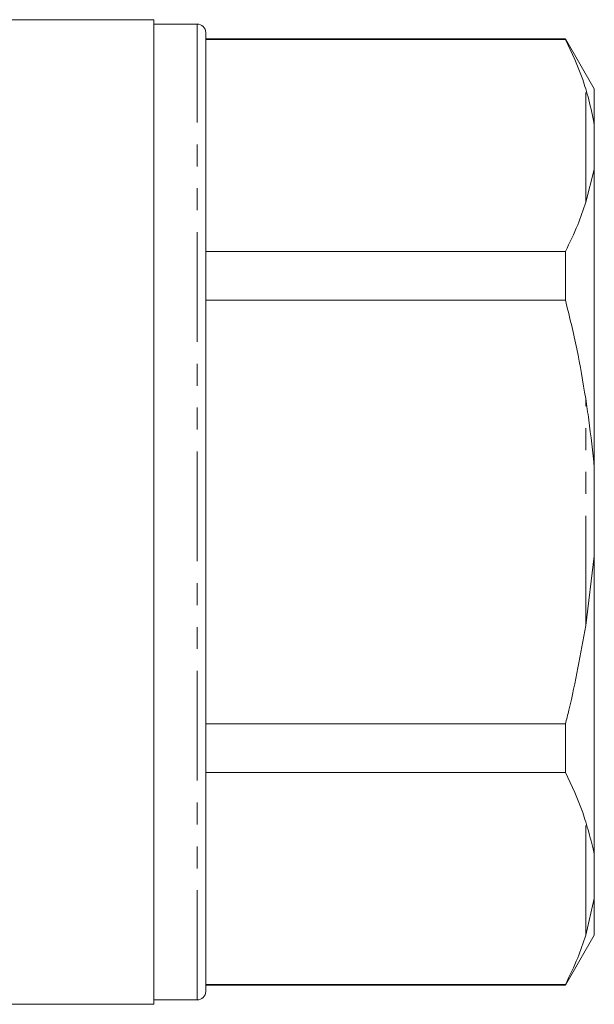
# Model space of a CAD drawing. Units: millimetres. Extents: x 161 to 255, y 34 to 267.
# Drawn here: x 222 to 255, y 118 to 175 of the extents above; entities that cross this region are included whole.
import ezdxf

# ---------------------------------------------------------------- set-up
doc = ezdxf.new("R2010")
doc.units = ezdxf.units.MM
doc.linetypes.add('PHANTOM', pattern=[12.7, 6.35, -1.27, 1.27, -1.27, 1.27, -1.27])

msp = doc.modelspace()

# ---------------------------------------------------------------- linework, layer by layer
at = {"color": 7, "linetype": 'Continuous', "lineweight": 15}
for p, q in [((229.978, 174.945), (221.235, 174.945)), ((229.978, 174.945), (229.978, 117.945)), ((232.478, 174.695), (229.978, 174.695)), ((232.978, 118.695), (232.978, 174.195)), ((253.803, 173.845), (232.978, 173.845)), ((232.978, 173.797), (253.803, 173.797)), ((255.478, 170.945), (253.803, 173.845)), ((253.803, 173.845), (253.803, 173.797)), ((255.478, 168.826), (255.478, 170.945)), ((255.478, 168.826), (255.478, 166.267)), ((255.478, 166.267), (254.978, 164.377)), ((255.478, 149.003), (255.478, 166.267)), ((253.803, 161.528), (232.978, 161.528)), ((253.803, 161.528), (253.803, 158.713)), ((232.978, 158.713), (253.803, 158.713)), ((255.478, 149.003), (255.478, 143.886)), ((255.478, 143.886), (254.978, 139.873)), ((255.478, 126.623), (255.478, 143.886)), ((253.803, 134.177), (232.978, 134.177)), ((253.803, 134.177), (253.803, 131.361)), ((232.978, 131.361), (253.803, 131.361)), ((255.478, 126.623), (255.478, 124.064)), ((255.478, 124.064), (254.978, 121.941)), ((255.478, 121.945), (255.478, 124.064)), ((253.803, 119.045), (255.478, 121.945)), ((253.803, 119.093), (232.978, 119.093)), ((232.978, 119.045), (253.803, 119.045)), ((253.803, 119.093), (253.803, 119.045)), ((229.978, 118.195), (232.478, 118.195)), ((194.278, 117.945), (229.978, 117.945))]:
    msp.add_line(p, q, dxfattribs=at)
at = {"color": 8, "linetype": 'PHANTOM', "lineweight": 0}
for p, q in [((232.478, 118.195), (232.478, 174.695)), ((254.978, 164.377), (254.978, 170.948)), ((254.978, 139.873), (254.978, 153.016)), ((254.978, 121.941), (254.978, 128.513))]:
    msp.add_line(p, q, dxfattribs=at)
at = {"color": 7, "linetype": 'Continuous', "lineweight": 15}
for centre, start, end in [((232.478, 174.195), 0, 90), ((232.478, 118.695), 270, 0)]:
    msp.add_arc(centre, 0.5, start, end, dxfattribs=at)
for points, knots in [([(253.803, 173.797), (254.172, 173.028), (254.624, 172.084), (254.922, 171.126), (254.978, 170.948)], [0, 0, 0, 0, 0.814734, 1, 1, 1, 1]), ([(254.978, 170.948), (255.039, 170.738), (255.236, 170.061), (255.379, 169.33), (255.478, 168.826)], [0, 0, 0, 0, 0.31109, 1, 1, 1, 1]), ([(254.978, 164.377), (254.834, 163.938), (254.519, 162.981), (254.055, 162.039), (253.803, 161.528)], [0, 0, 0, 0, 0.4578532, 1, 1, 1, 1]), ([(253.803, 158.713), (254.036, 157.773), (254.502, 155.889), (254.819, 153.975), (254.978, 153.016)], [0, 0, 0, 0, 0.499351, 1, 1, 1, 1]), ([(254.978, 153.016), (255.039, 152.601), (255.236, 151.267), (255.379, 149.927), (255.478, 149.003)], [0, 0, 0, 0, 0.31109, 1, 1, 1, 1]), ([(254.978, 139.873), (254.688, 138.233), (254.351, 136.322), (253.871, 134.443), (253.803, 134.177)], [0, 0, 0, 0, 0.858339, 1, 1, 1, 1]), ([(253.803, 131.361), (254.172, 130.592), (254.624, 129.649), (254.922, 128.69), (254.978, 128.513)], [0, 0, 0, 0, 0.814734, 1, 1, 1, 1]), ([(254.978, 128.513), (255.039, 128.308), (255.236, 127.651), (255.379, 127.042), (255.478, 126.623)], [0, 0, 0, 0, 0.31109, 1, 1, 1, 1]), ([(254.978, 121.941), (254.834, 121.503), (254.519, 120.546), (254.055, 119.604), (253.803, 119.093)], [0, 0, 0, 0, 0.457853, 1, 1, 1, 1])]:
    msp.add_open_spline(points, degree=3, knots=knots, dxfattribs=at)

doc.saveas('drawing.dxf')
